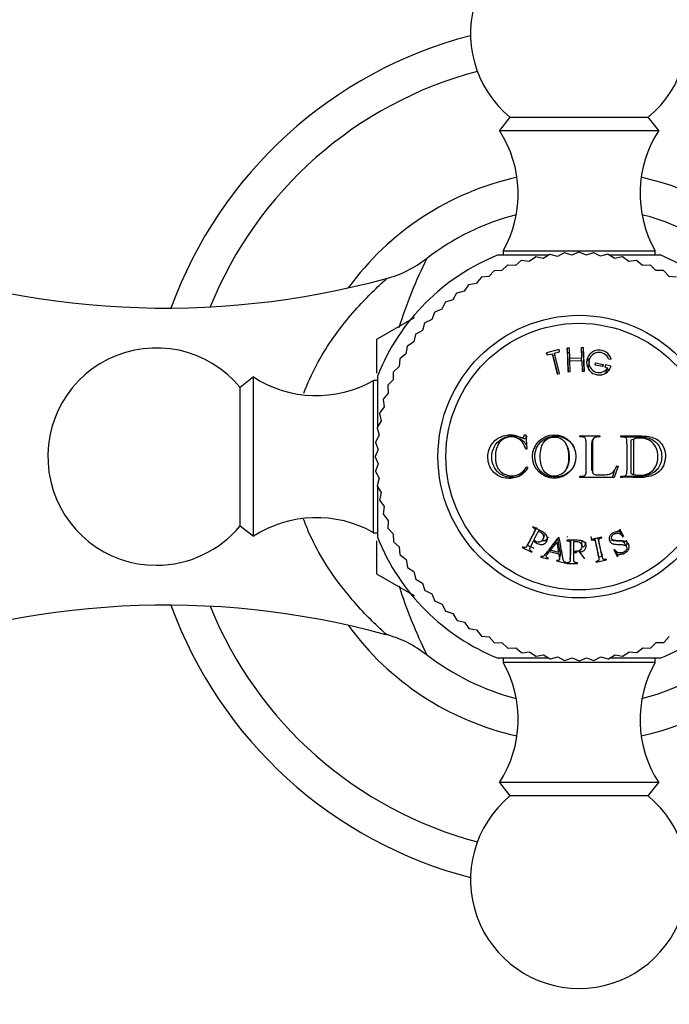
# Model space of a CAD drawing. Units: millimetres. Extents: x 0 to 1461, y 0 to 1488.
# Drawn here: x 778 to 822, y 913 to 981 of the extents above; entities that cross this region are included whole.
import ezdxf
from ezdxf import colors
from ezdxf.entities.mleader import LeaderData, LeaderLine
from ezdxf.math import Vec2, Vec3

# ---------------------------------------------------------------- set-up
doc = ezdxf.new("R2010")
doc.units = ezdxf.units.MM
doc.layers.add('DV1_Défaut', color=7, linetype='Continuous')
doc.layers.add('Défaut', color=7, linetype='Continuous')

# ---------------------------------------------------------------- blocks, each defined once
blk = doc.blocks.new('_DOT')
at = {"color": 0}
blk.add_line((0, 0), (-1, 0), dxfattribs=at)
at = {"color": 0, "const_width": 0.333}
blk.add_lwpolyline([(-0.1665, 0, 1), (0.1665, 0, 1)], format="xyb", close=True, dxfattribs=at)
blk = doc.blocks.new('SE')
at = {"layer": 'DV1_Défaut', "color": 7, "linetype": 'Continuous'}
for p, q in [((811.475, 974.713), (810.755, 973.792)), ((811.475, 974.713), (821.035, 974.713)), ((821.755, 973.792), (821.035, 974.713)), ((810.755, 973.792), (821.755, 973.792)), ((810.655, 965.208), (814.144, 965.208)), ((811.005, 965.492), (821.505, 965.492)), ((811.005, 965.492), (811.005, 965.208)), ((813.236, 965.065), (812.807, 964.758)), ((813.776, 964.97), (813.258, 965.07)), ((814.226, 965.246), (813.776, 964.97)), ((814.758, 965.112), (814.248, 965.249)), ((815.227, 965.355), (814.758, 965.112)), ((815.748, 965.183), (815.249, 965.357)), ((816.233, 965.392), (815.748, 965.183)), ((816.74, 965.184), (816.255, 965.392)), ((817.239, 965.358), (816.74, 965.184)), ((817.73, 965.114), (817.261, 965.357)), ((818.24, 965.252), (817.73, 965.114)), ((818.712, 964.974), (818.262, 965.249)), ((818.35, 965.208), (821.855, 965.208)), ((819.23, 965.075), (818.712, 964.974)), ((819.682, 964.763), (819.252, 965.07)), ((821.505, 965.208), (821.505, 965.492)), ((811.307, 964.496), (810.926, 964.13)), ((811.855, 964.478), (811.328, 964.503)), ((812.261, 964.815), (811.855, 964.478)), ((812.807, 964.758), (812.283, 964.821)), ((820.206, 964.828), (819.682, 964.763)), ((820.634, 964.485), (820.228, 964.821)), ((821.162, 964.511), (820.634, 964.485)), ((821.564, 964.139), (821.183, 964.503)), ((809.478, 963.657), (809.153, 963.241)), ((810.023, 963.717), (809.498, 963.668)), ((810.377, 964.109), (810.023, 963.717)), ((810.926, 964.13), (810.398, 964.118)), ((822.092, 964.128), (821.564, 964.139)), ((822.467, 963.727), (822.112, 964.118)), ((822.993, 963.678), (822.467, 963.727)), ((808.613, 963.142), (808.319, 962.704)), ((809.153, 963.241), (808.632, 963.154)), ((807.787, 962.567), (807.525, 962.109)), ((808.319, 962.704), (807.805, 962.58)), ((807.005, 961.934), (806.775, 961.458)), ((807.525, 962.109), (807.022, 961.949)), ((804.86, 960.879), (802.257, 959.376)), ((806.269, 961.247), (806.074, 960.756)), ((806.775, 961.458), (806.285, 961.263)), ((805.584, 960.509), (805.425, 960.006)), ((806.074, 960.756), (805.599, 960.526)), ((804.954, 959.724), (804.831, 959.211)), ((805.425, 960.006), (804.967, 959.742)), ((802.255, 959.374), (802.255, 957.046)), ((804.381, 958.897), (804.295, 958.376)), ((804.831, 959.211), (804.393, 958.915)), ((815.584, 958.774), (815.424, 958.768)), ((815.458, 958.458), (815.424, 958.768)), ((815.424, 958.768), (815.48, 957.161)), ((815.608, 958.064), (815.584, 958.774)), ((816.563, 958.808), (816.403, 958.802)), ((816.403, 958.802), (816.428, 958.093)), ((816.55, 958.496), (816.563, 958.808)), ((816.619, 957.2), (816.563, 958.808)), ((804.295, 958.376), (803.88, 958.05)), ((814.87, 958.677), (814.004, 958.461)), ((814.052, 958.308), (814.004, 958.461)), ((814.004, 958.461), (814.043, 958.306)), ((814.043, 958.306), (814.398, 958.394)), ((814.475, 958.098), (814.398, 958.394)), ((814.398, 958.394), (814.748, 956.989)), ((814.588, 958.286), (814.436, 958.248)), ((814.475, 958.098), (814.752, 956.99)), ((814.553, 958.433), (814.908, 958.521)), ((814.624, 958.135), (814.553, 958.433)), ((814.904, 957.028), (814.553, 958.433)), ((814.9, 957.027), (814.624, 958.135)), ((814.899, 958.519), (814.87, 958.677)), ((814.908, 958.521), (814.87, 958.677)), ((815.612, 958.463), (815.458, 958.458)), ((815.458, 958.458), (815.504, 957.162)), ((816.428, 958.093), (815.608, 958.064)), ((816.55, 958.496), (816.397, 958.49)), ((816.424, 957.932), (816.428, 958.093)), ((816.595, 957.2), (816.55, 958.496)), ((803.82, 957.504), (803.429, 957.15)), ((803.869, 958.03), (803.82, 957.504)), ((815.624, 957.904), (815.608, 958.064)), ((815.614, 957.904), (816.433, 957.933)), ((815.64, 957.166), (815.614, 957.904)), ((816.433, 957.933), (816.459, 957.195)), ((816.939, 957.86), (816.91, 957.582)), ((817.361, 957.614), (817.395, 957.77)), ((817.883, 957.503), (817.361, 957.614)), ((817.367, 957.613), (817.395, 957.77)), ((817.395, 957.77), (817.916, 957.659)), ((817.876, 957.504), (817.916, 957.659)), ((817.916, 957.659), (817.883, 957.503)), ((818.073, 957.626), (818.039, 957.47)), ((818.039, 957.47), (818.236, 957.428)), ((818.46, 957.544), (818.073, 957.626)), ((818.152, 957.167), (818.236, 957.428)), ((818.287, 958.044), (818.467, 958.006)), ((793.755, 956.792), (792.835, 956.072)), ((793.755, 945.792), (793.755, 956.792)), ((802.34, 953.405), (802.34, 956.892)), ((803.42, 957.129), (803.409, 956.602)), ((814.748, 956.989), (814.904, 957.028)), ((815.48, 957.161), (815.64, 957.166)), ((816.459, 957.195), (816.619, 957.2)), ((818.367, 957.279), (818.2, 957.315)), ((792.835, 946.513), (792.835, 956.072)), ((802.055, 946.043), (802.055, 956.542)), ((802.34, 956.542), (802.055, 956.542)), ((803.036, 956.199), (803.063, 955.672)), ((803.409, 956.602), (803.044, 956.22)), ((803.063, 955.672), (802.726, 955.265)), ((802.784, 954.719), (802.477, 954.29)), ((802.72, 955.243), (802.784, 954.719)), ((802.473, 954.268), (802.574, 953.75)), ((802.574, 953.75), (802.299, 953.299)), ((802.434, 952.767), (802.191, 952.298)), ((802.295, 953.277), (802.434, 952.767)), ((812.57, 952.759), (812.485, 952.792)), ((812.485, 952.792), (812.568, 952.792)), ((812.568, 952.792), (812.64, 951.815)), ((816.31, 952.652), (816.31, 952.73)), ((816.31, 952.73), (817.689, 952.73)), ((817.607, 952.648), (817.689, 952.73)), ((817.689, 952.73), (817.689, 952.652)), ((819.126, 952.652), (819.126, 952.73)), ((802.189, 952.276), (802.364, 951.778)), ((812.064, 952.541), (811.865, 952.6)), ((815.263, 952.303), (815.194, 952.374)), ((817.247, 952.535), (817.188, 952.461)), ((819.825, 952.45), (820.001, 952.507)), ((819.825, 952.45), (819.826, 950.123)), ((820.001, 952.507), (820.001, 950.065)), ((802.364, 951.778), (802.155, 951.292)), ((812.64, 951.815), (812.568, 951.815)), ((802.155, 951.27), (802.364, 950.785)), ((802.364, 950.785), (802.191, 950.287)), ((818.946, 950.636), (818.682, 949.857)), ((818.874, 950.65), (818.946, 950.636)), ((802.193, 950.264), (802.436, 949.796)), ((811.965, 950.031), (812.16, 950.088)), ((812.642, 950.578), (812.713, 950.535)), ((815.212, 950.227), (815.28, 950.297)), ((816.31, 949.857), (816.31, 949.933)), ((817.123, 950.345), (817.186, 950.277)), ((818.699, 950.348), (818.557, 949.93)), ((818.557, 949.93), (818.682, 949.857)), ((819.126, 949.857), (819.126, 949.933)), ((819.826, 950.123), (820.001, 950.065)), ((802.436, 949.796), (802.299, 949.286)), ((802.302, 949.264), (802.578, 948.814)), ((818.682, 949.857), (816.31, 949.857)), ((802.34, 945.692), (802.34, 949.197)), ((802.578, 948.814), (802.477, 948.295)), ((802.482, 948.273), (802.79, 947.844)), ((802.79, 947.844), (802.726, 947.32)), ((802.733, 947.299), (803.07, 946.892)), ((803.07, 946.892), (803.044, 946.365)), ((792.835, 946.513), (793.755, 945.792)), ((802.055, 946.043), (802.34, 946.043)), ((803.052, 946.344), (803.417, 945.963)), ((803.417, 945.963), (803.429, 945.435)), ((813.054, 946.454), (813.033, 946.414)), ((813.135, 945.533), (813.437, 946.126)), ((813.494, 946.229), (813.437, 946.126)), ((813.762, 945.597), (813.869, 945.841)), ((819.091, 946.254), (819.05, 946.235)), ((819.185, 946.009), (819.074, 946.246)), ((819.315, 945.773), (819.091, 946.254)), ((819.145, 945.99), (819.185, 946.009)), ((819.145, 945.99), (819.274, 945.754)), ((819.185, 946.009), (819.315, 945.773)), ((802.255, 945.484), (802.255, 943.211)), ((803.439, 945.415), (803.83, 945.061)), ((812.67, 945.161), (812.82, 945.417)), ((812.687, 945.189), (813.12, 944.968)), ((814.269, 944.825), (814.706, 945.368)), ((814.352, 945.097), (814.772, 945.621)), ((814.706, 945.368), (814.828, 944.685)), ((814.772, 945.621), (814.888, 944.964)), ((814.88, 945.694), (814.836, 945.705)), ((815.398, 945.527), (815.398, 945.483)), ((815.435, 945.776), (815.435, 945.734)), ((815.895, 945.526), (815.888, 945.414)), ((815.888, 944.749), (815.888, 945.414)), ((816.451, 945.111), (816.442, 945.375)), ((817.066, 945.782), (817.103, 945.533)), ((817.814, 945.73), (817.094, 945.577)), ((817.094, 945.577), (817.103, 945.533)), ((817.823, 945.686), (817.814, 945.73)), ((819.274, 945.754), (819.315, 945.773)), ((819.523, 945.074), (819.385, 945.335)), ((803.83, 945.061), (803.88, 944.535)), ((803.891, 944.515), (804.307, 944.19)), ((812.347, 945.067), (812.327, 945.028)), ((812.327, 945.028), (812.983, 944.694)), ((812.983, 944.694), (813.003, 944.733)), ((814.296, 945.027), (814.21, 944.752)), ((814.21, 944.752), (814.844, 944.593)), ((814.352, 945.097), (814.269, 944.825)), ((814.828, 944.685), (814.269, 944.825)), ((814.888, 944.964), (814.828, 944.685)), ((814.902, 944.222), (814.959, 944.517)), ((815.643, 944.184), (815.668, 944.481)), ((815.892, 944.749), (815.888, 944.675)), ((815.888, 944.675), (816.067, 944.675)), ((816.07, 944.755), (816.067, 944.675)), ((816.229, 944.757), (816.635, 944.234)), ((816.316, 944.841), (816.317, 944.706)), ((817.598, 944.388), (817.541, 944.677)), ((817.774, 944.71), (817.841, 944.422)), ((818.704, 944.889), (818.663, 944.87)), ((818.663, 944.87), (818.886, 944.393)), ((818.684, 944.879), (818.776, 944.68)), ((818.776, 944.68), (818.816, 944.698)), ((818.776, 944.68), (818.886, 944.393)), ((818.816, 944.698), (818.927, 944.412)), ((804.307, 944.19), (804.393, 943.669)), ((813.615, 944.405), (813.604, 944.363)), ((813.604, 944.363), (814.121, 944.234)), ((814.121, 944.234), (814.132, 944.276)), ((814.707, 944.132), (814.697, 944.091)), ((814.697, 944.091), (815.342, 943.93)), ((815.342, 943.93), (815.353, 943.971)), ((815.398, 943.971), (815.398, 943.927)), ((815.398, 943.927), (816.134, 943.927)), ((816.134, 943.927), (816.134, 943.971)), ((817.417, 944.055), (817.426, 944.012)), ((817.426, 944.012), (818.146, 944.165)), ((817.615, 944.365), (817.838, 944.413)), ((818.146, 944.165), (818.137, 944.208)), ((818.886, 944.393), (818.927, 944.412)), ((802.257, 943.209), (804.869, 941.7)), ((804.406, 943.651), (804.844, 943.356)), ((804.844, 943.356), (804.967, 942.843)), ((804.981, 942.825), (805.439, 942.562)), ((805.439, 942.562), (805.599, 942.059)), ((805.614, 942.042), (806.089, 941.813)), ((806.089, 941.813), (806.285, 941.322)), ((806.301, 941.306), (806.791, 941.112)), ((806.791, 941.112), (807.022, 940.636)), ((807.039, 940.622), (807.542, 940.462)), ((807.542, 940.462), (807.805, 940.005)), ((807.823, 939.991), (808.337, 939.868)), ((808.337, 939.868), (808.632, 939.431)), ((808.651, 939.419), (809.172, 939.333)), ((809.172, 939.333), (809.498, 938.917)), ((809.517, 938.906), (810.043, 938.858)), ((810.043, 938.858), (810.398, 938.467)), ((810.418, 938.457), (810.946, 938.446)), ((810.946, 938.446), (811.328, 938.081)), ((821.204, 938.089), (821.585, 938.455)), ((821.585, 938.455), (822.112, 938.467)), ((822.133, 938.476), (822.487, 938.868)), ((811.349, 938.074), (811.876, 938.1)), ((811.876, 938.1), (812.283, 937.764)), ((812.304, 937.757), (812.828, 937.821)), ((812.828, 937.821), (813.258, 937.515)), ((819.274, 937.519), (819.703, 937.827)), ((819.703, 937.827), (820.228, 937.764)), ((820.249, 937.77), (820.655, 938.107)), ((820.655, 938.107), (821.183, 938.081)), ((814.142, 937.377), (810.655, 937.377)), ((811.005, 937.377), (811.005, 937.092)), ((821.505, 937.092), (811.005, 937.092)), ((813.28, 937.51), (813.798, 937.611)), ((813.798, 937.611), (814.248, 937.336)), ((814.271, 937.333), (814.78, 937.471)), ((814.78, 937.471), (815.249, 937.228)), ((815.272, 937.227), (815.77, 937.401)), ((815.77, 937.401), (816.255, 937.192)), ((816.277, 937.192), (816.762, 937.402)), ((816.762, 937.402), (817.261, 937.228)), ((817.283, 937.23), (817.752, 937.473)), ((817.752, 937.473), (818.262, 937.336)), ((818.284, 937.339), (818.734, 937.615)), ((821.855, 937.377), (818.35, 937.377)), ((818.734, 937.615), (819.252, 937.515)), ((821.505, 937.092), (821.505, 937.377)), ((821.755, 928.792), (810.755, 928.792)), ((810.755, 928.792), (811.475, 927.872)), ((821.035, 927.872), (821.755, 928.792)), ((821.035, 927.872), (811.475, 927.872))]:
    blk.add_line(p, q, dxfattribs=at)
for centre, radius in [((816.255, 951.292), 9.75), ((816.255, 951.292), 9.2), ((814.537, 951.293), 1.502)]:
    blk.add_circle(centre, radius, dxfattribs=at)
for centre, radius, start, end in [((816.255, 980.492), 7.5, 309.59007, 230.40993), ((816.255, 951.292), 30, 104.47446, 160.01943), ((816.255, 951.292), 27.5, 104.81094, 157.93419), ((804.045, 969.436), 8, 330.46349, 32.992), ((828.465, 969.436), 8, 147.008, 209.53651), ((816.255, 951.292), 19.75, 102.54794, 143.89145), ((816.255, 951.292), 19.75, 12.54794, 77.45206), ((816.255, 951.292), 17.25, 104.57994, 127.64011), ((816.255, 951.292), 17.25, 14.57994, 75.42006), ((787.714, 1019.254), 57.711, 248.66768, 285.2972), ((816.255, 951.292), 15, 111.92134, 158.07866), ((801.15, 970.624), 7.263, 284.18742, 308.90476), ((832.679, 951.292), 30.208, 153.07443, 162.90074), ((816.255, 951.292), 14.1, 102.27273, 102.36364), ((816.255, 951.292), 14.1, 98.18182, 98.27273), ((816.255, 951.292), 14.1, 94.09091, 94.18182), ((816.255, 951.292), 14.1, 90, 90.09091), ((816.255, 951.292), 14.1, 85.90909, 86), ((816.255, 951.292), 14.1, 81.81818, 81.90909), ((816.255, 951.292), 14.1, 77.72727, 77.81818), ((816.255, 951.292), 15, 21.92134, 68.07866), ((816.255, 951.292), 14.1, 110.45455, 110.54545), ((816.255, 951.292), 14.1, 106.36364, 106.45455), ((816.255, 951.292), 14.1, 73.63636, 73.72727), ((816.255, 951.292), 14.1, 69.54545, 69.63636), ((816.255, 951.292), 14.1, 118.63636, 118.72727), ((816.255, 951.292), 14.1, 114.54545, 114.63636), ((816.255, 951.292), 14.1, 65.45455, 65.54545), ((816.255, 951.292), 14.1, 122.72727, 122.81818), ((816.255, 951.292), 14.1, 126.81818, 126.90909), ((816.255, 951.292), 14.1, 130.90909, 131), ((816.255, 951.292), 14.1, 135, 135.09091), ((816.255, 951.292), 14.1, 139.09091, 139.18182), ((816.255, 951.292), 14.1, 143.18182, 143.27273), ((787.055, 951.292), 7.5, 39.59007, 270), ((816.255, 951.292), 16.165, 149.99504, 150.00496), ((816.255, 951.292), 14.1, 147.27273, 147.36364), ((817.636, 957.787), 0.86, 14.71751, 343.54607), ((817.635, 957.787), 0.7, 21.52247, 329.10258), ((816.255, 951.292), 14.1, 151.36364, 151.45455), ((798.111, 963.502), 8, 237.008, 299.53651), ((816.255, 951.292), 14.1, 155.45455, 155.54545), ((816.255, 951.292), 14.1, 159.54545, 159.63636), ((816.255, 951.292), 14.1, 163.63636, 163.72727), ((816.255, 951.292), 14.1, 167.72727, 167.81818), ((816.255, 951.292), 14.1, 171.81818, 171.90909), ((816.255, 951.292), 14.1, 175.90909, 176), ((816.255, 951.292), 14.1, 180, 180.09091), ((816.255, 951.292), 14.1, 184.09091, 184.18182), ((816.255, 951.292), 14.1, 188.18182, 188.27273), ((816.255, 951.292), 14.1, 192.27273, 192.36364), ((816.255, 951.292), 14.1, 196.36364, 196.45455), ((798.111, 939.082), 8, 60.46349, 122.992), ((816.255, 951.292), 19.75, 282.54794, 347.45206), ((816.255, 951.292), 17.25, 284.57994, 345.42006), ((787.055, 951.292), 7.5, 270, 320.40993), ((816.255, 951.292), 14.1, 200.45455, 200.54545), ((816.255, 951.292), 15, 201.92134, 248.07866), ((816.255, 951.292), 14.1, 204.54545, 204.63636), ((816.255, 951.292), 15, 291.92134, 338.07866), ((816.255, 951.292), 14.1, 208.63636, 208.72727), ((816.255, 951.292), 16.165, 209.99504, 210.00496), ((816.255, 951.292), 14.1, 212.72727, 212.81818), ((816.255, 951.292), 14.1, 216.81818, 216.90909), ((832.679, 951.292), 30.208, 197.17806, 206.92565), ((816.255, 951.292), 14.1, 220.90909, 221), ((816.255, 951.292), 14.1, 225, 225.09091), ((787.714, 883.331), 57.711, 74.72954, 111.33232), ((816.255, 951.292), 30, 199.98057, 255.52554), ((816.255, 951.292), 27.5, 202.06581, 255.18906), ((816.255, 951.292), 14.1, 229.09091, 229.18182), ((816.255, 951.292), 14.1, 233.18182, 233.27273), ((816.255, 951.292), 19.75, 216.10855, 257.45206), ((816.255, 951.292), 14.1, 237.27273, 237.36364), ((801.062, 931.817), 7.432, 51.24094, 75.52331), ((816.255, 951.292), 14.1, 241.36364, 241.45455), ((816.255, 951.292), 14.1, 245.45455, 245.54545), ((816.255, 951.292), 14.1, 294.54545, 294.63636), ((816.255, 951.292), 14.1, 249.54545, 249.63636), ((816.255, 951.292), 14.1, 253.63636, 253.72727), ((816.255, 951.292), 14.1, 286.36364, 286.45455), ((816.255, 951.292), 14.1, 290.45455, 290.54545), ((816.255, 951.292), 17.25, 232.37159, 255.42006), ((804.045, 933.149), 8, 327.008, 29.53651), ((816.255, 951.292), 14.1, 257.72727, 257.81818), ((816.255, 951.292), 14.1, 261.81818, 261.90909), ((816.255, 951.292), 14.1, 265.90909, 266), ((816.255, 951.292), 14.1, 270, 270.09091), ((816.255, 951.292), 14.1, 274.09091, 274.18182), ((816.255, 951.292), 14.1, 278.18182, 278.27273), ((816.255, 951.292), 14.1, 282.27273, 282.36364), ((828.465, 933.149), 8, 150.46349, 212.992), ((816.255, 922.092), 7.5, 129.59007, 270), ((816.255, 922.092), 7.5, 270, 50.40993)]:
    blk.add_arc(centre, radius, start, end, dxfattribs=at)
for points, knots in [([(797.242, 955.669), (797.743, 957.032), (798.431, 958.256), (799.915, 960.423), (800.746, 961.386), (801.833, 962.519), (802.174, 962.85), (802.71, 963.352), (802.905, 963.526), (802.979, 963.591), (802.986, 963.598), (802.988, 963.6)], [0, 0, 0, 0, 0.311794, 0.311794, 0.640391, 0.640391, 0.80469, 0.80469, 0.968989, 0.968989, 1, 1, 1, 1]), ([(817.011, 958.112), (816.984, 958.087), (816.907, 958.005), (816.851, 957.912), (816.822, 957.845)], [0, 0, 0, 0, 0.316818, 1, 1, 1, 1]), ([(816.96, 957.245), (816.914, 957.351), (816.899, 957.466), (816.91, 957.578), (816.91, 957.581)], [0, 0, 0, 0, 0.970766, 1, 1, 1, 1]), ([(812.713, 950.535), (812.624, 950.404), (812.445, 950.141), (812.069, 949.888), (811.628, 949.78), (811.175, 949.79), (810.725, 949.915), (810.344, 950.189), (810.068, 950.582), (809.96, 950.979), (809.94, 951.518), (810.148, 952.226), (810.775, 952.671), (811.329, 952.806), (811.683, 952.792), (811.959, 952.726), (812.143, 952.64), (812.389, 952.562), (812.455, 952.719), (812.485, 952.792)], [0, 0, 0, 0, 0.06227, 0.125263, 0.181623, 0.250807, 0.315128, 0.376211, 0.439532, 0.501381, 0.530286, 0.645315, 0.76471, 0.826728, 0.883343, 0.913624, 0.943261, 0.973456, 1, 1, 1, 1]), ([(812.144, 949.933), (812.058, 949.904), (811.965, 949.882), (811.791, 949.861), (811.717, 949.857), (811.599, 949.858), (811.558, 949.86), (811.475, 949.866), (811.428, 949.871), (811.237, 949.898), (811.096, 949.94), (810.902, 950.033), (810.841, 950.07), (810.724, 950.153), (810.673, 950.196), (810.397, 950.476), (810.263, 950.769), (810.214, 951.228), (810.22, 951.393), (810.278, 951.701), (810.331, 951.848), (810.554, 952.254), (810.77, 952.452), (811.186, 952.646), (811.34, 952.691), (811.626, 952.733), (811.766, 952.732), (812.036, 952.694), (812.185, 952.651), (812.333, 952.584), (812.354, 952.574), (812.39, 952.558), (812.398, 952.555), (812.46, 952.533), (812.496, 952.531), (812.593, 952.562), (812.637, 952.624), (812.66, 952.723)], [0, 0, 0, 0, 0.052784, 0.052784, 0.089215, 0.089215, 0.107431, 0.107431, 0.125647, 0.125647, 0.198509, 0.198509, 0.234941, 0.234941, 0.271372, 0.271372, 0.417098, 0.417098, 0.489961, 0.489961, 0.562823, 0.562823, 0.708549, 0.708549, 0.781412, 0.781412, 0.854274, 0.854274, 0.927137, 0.927137, 0.936245, 0.936245, 0.945353, 0.945353, 0.963569, 0.963569, 1, 1, 1, 1]), ([(812.568, 951.815), (812.503, 951.983), (812.376, 952.316), (811.919, 952.648), (811.386, 952.673), (810.881, 952.469), (810.552, 951.987), (810.476, 951.56), (810.463, 951.04), (810.532, 950.568), (810.908, 950.16), (811.325, 949.983), (811.805, 949.946), (812.299, 950.158), (812.522, 950.43), (812.642, 950.578)], [0, 0, 0, 0, 0.078879, 0.15526, 0.250544, 0.325466, 0.403633, 0.498769, 0.509663, 0.630944, 0.690092, 0.753419, 0.841893, 0.914284, 1, 1, 1, 1]), ([(815.914, 950.673), (815.896, 950.637), (815.874, 950.599), (815.824, 950.519), (815.795, 950.477), (815.744, 950.412), (815.726, 950.39), (815.697, 950.356), (815.687, 950.345), (815.666, 950.323), (815.65, 950.307), (815.531, 950.187), (815.395, 950.084), (815.061, 949.93), (814.852, 949.878), (814.525, 949.873), (814.424, 949.882), (814.285, 949.907), (814.242, 949.917), (814.159, 949.939), (814.126, 949.95), (813.917, 950.028), (813.754, 950.131), (813.544, 950.333), (813.483, 950.407), (813.378, 950.563), (813.332, 950.654), (813.272, 950.807), (813.248, 950.893), (813.222, 951.032), (813.215, 951.081), (813.205, 951.181), (813.202, 951.244), (813.201, 951.33), (813.203, 951.39), (813.212, 951.49), (813.218, 951.538), (813.243, 951.678), (813.268, 951.765), (813.362, 952.001), (813.472, 952.17), (813.762, 952.447), (813.921, 952.547), (814.133, 952.629), (814.165, 952.639), (814.247, 952.662), (814.29, 952.673), (814.428, 952.699), (814.53, 952.71), (815.079, 952.71), (815.407, 952.53), (815.668, 952.271), (815.696, 952.241), (815.735, 952.197), (815.753, 952.175), (815.804, 952.109), (815.833, 952.067), (815.884, 951.985), (815.905, 951.946), (815.924, 951.91)], [0, 0, 0, 0, 0.018635, 0.018635, 0.037138, 0.037138, 0.04639, 0.04639, 0.051016, 0.051016, 0.055642, 0.055642, 0.129658, 0.129658, 0.203673, 0.203673, 0.240681, 0.240681, 0.259185, 0.259185, 0.277689, 0.277689, 0.351704, 0.351704, 0.388712, 0.388712, 0.42572, 0.42572, 0.462727, 0.462727, 0.481231, 0.481231, 0.499735, 0.499735, 0.518239, 0.518239, 0.536743, 0.536743, 0.573751, 0.573751, 0.647766, 0.647766, 0.721782, 0.721782, 0.740286, 0.740286, 0.758789, 0.758789, 0.795797, 0.795797, 0.943828, 0.943828, 0.95308, 0.95308, 0.962332, 0.962332, 0.980836, 0.980836, 1, 1, 1, 1]), ([(815.518, 951.292), (815.516, 951.438), (815.506, 951.753), (815.361, 952.184), (815.042, 952.556), (814.569, 952.682), (814.08, 952.576), (813.756, 952.26), (813.598, 951.814), (813.559, 951.496), (813.562, 951.099), (813.604, 950.782), (813.764, 950.336), (814.081, 950.014), (814.57, 949.902), (815.04, 950.028), (815.37, 950.39), (815.522, 950.826), (815.521, 951.144), (815.518, 951.292)], [0, 0, 0, 0, 0.057721, 0.125109, 0.178738, 0.249732, 0.312396, 0.373814, 0.420562, 0.498701, 0.50005, 0.578226, 0.624595, 0.687066, 0.74871, 0.819594, 0.873849, 0.94122, 1, 1, 1, 1]), ([(816.31, 949.933), (816.345, 949.934), (816.415, 949.936), (816.552, 949.935), (816.729, 950.027), (816.748, 950.249), (816.749, 950.657), (816.749, 951.135), (816.747, 951.695), (816.759, 952.043), (816.733, 952.334), (816.734, 952.508), (816.635, 952.62), (816.492, 952.654), (816.379, 952.653), (816.31, 952.652)], [0, 0, 0, 0, 0.031098, 0.062466, 0.123383, 0.185548, 0.248397, 0.499266, 0.607815, 0.750532, 0.809403, 0.875194, 0.898172, 0.938245, 1, 1, 1, 1]), ([(817.689, 952.652), (817.621, 952.65), (817.52, 952.648), (817.368, 952.625), (817.242, 952.56), (817.17, 952.367), (817.18, 952.118), (817.184, 951.812), (817.18, 951.505), (817.184, 951.202), (817.181, 950.899), (817.185, 950.604), (817.177, 950.356), (817.18, 950.138), (817.339, 950.034), (817.501, 950.034), (817.653, 950.026), (817.776, 950.03), (817.868, 950.037), (817.998, 950.044), (818.215, 950.044), (818.627, 950.149), (818.779, 950.458), (818.874, 950.65)], [0, 0, 0, 0, 0.04222, 0.062633, 0.096261, 0.124692, 0.185738, 0.249888, 0.31334, 0.374906, 0.43556, 0.500261, 0.554915, 0.593657, 0.624651, 0.661882, 0.693617, 0.71932, 0.738551, 0.750996, 0.801165, 0.875752, 1, 1, 1, 1]), ([(819.126, 952.73), (819.455, 952.733), (819.943, 952.736), (820.582, 952.72), (821.052, 952.698), (821.52, 952.586), (821.906, 952.271), (822.164, 951.826), (822.253, 951.256), (822.126, 950.632), (821.682, 950.109), (821.128, 949.902), (820.591, 949.837), (820.124, 949.858), (819.633, 949.868), (819.303, 949.861), (819.126, 949.857)], [0, 0, 0, 0, 0.125489, 0.186704, 0.25072, 0.313086, 0.375473, 0.437019, 0.500504, 0.581417, 0.660199, 0.749067, 0.809605, 0.874419, 0.932508, 1, 1, 1, 1]), ([(819.126, 952.66), (819.224, 952.661), (819.325, 952.661), (819.509, 952.662), (819.59, 952.663), (819.714, 952.663), (819.756, 952.663), (819.819, 952.663), (819.841, 952.664), (819.873, 952.664), (819.884, 952.664), (819.905, 952.664), (819.923, 952.664), (819.959, 952.664), (820.014, 952.665), (820.129, 952.666), (820.173, 952.666), (820.248, 952.665), (820.274, 952.665), (820.329, 952.664), (820.365, 952.663), (820.483, 952.659), (820.567, 952.653), (820.68, 952.642), (820.716, 952.638), (820.766, 952.632), (820.782, 952.629), (820.813, 952.625), (820.82, 952.624), (821.018, 952.591), (821.165, 952.545), (821.405, 952.426), (821.537, 952.328), (821.85, 951.965), (821.961, 951.644), (821.96, 950.962), (821.853, 950.659), (821.564, 950.314), (821.447, 950.216), (821.241, 950.101), (821.168, 950.067), (821.05, 950.025), (821.01, 950.012), (820.948, 949.995), (820.927, 949.989), (820.885, 949.979), (820.858, 949.973), (820.774, 949.956), (820.703, 949.945), (820.59, 949.933), (820.551, 949.93), (820.492, 949.927), (820.471, 949.925), (820.431, 949.924), (820.417, 949.923), (820.277, 949.92), (820.182, 949.92), (820.067, 949.921), (820.033, 949.922), (819.988, 949.922), (819.974, 949.923), (819.956, 949.923), (819.95, 949.923), (819.938, 949.923), (819.938, 949.923), (819.638, 949.924), (819.371, 949.925), (819.128, 949.927)], [0, 0, 0, 0, 0.0436129, 0.0436129, 0.0762181, 0.0762181, 0.0925207, 0.0925207, 0.1006719, 0.1006719, 0.1047476, 0.1047476, 0.1088232, 0.1088232, 0.1414284, 0.1414284, 0.157731, 0.157731, 0.1658823, 0.1658823, 0.1740336, 0.1740336, 0.2066387, 0.2066387, 0.2229413, 0.2229413, 0.2310926, 0.2310926, 0.2392439, 0.2392439, 0.3044542, 0.3044542, 0.3696645, 0.3696645, 0.5000852, 0.5000852, 0.6305059, 0.6305059, 0.6957162, 0.6957162, 0.7283213, 0.7283213, 0.7446239, 0.7446239, 0.7527752, 0.7527752, 0.7609265, 0.7609265, 0.7935317, 0.7935317, 0.8098343, 0.8098343, 0.8179855, 0.8179855, 0.8261368, 0.8261368, 0.858742, 0.858742, 0.8750446, 0.8750446, 0.8831959, 0.8831959, 0.8872715, 0.8872715, 0.8913472, 0.8913472, 1, 1, 1, 1]), ([(819.126, 949.933), (819.198, 949.935), (819.311, 949.939), (819.492, 949.986), (819.556, 950.134), (819.562, 950.308), (819.567, 950.569), (819.567, 950.968), (819.564, 951.458), (819.572, 951.883), (819.557, 952.221), (819.568, 952.416), (819.516, 952.558), (819.42, 952.612), (819.289, 952.647), (819.185, 952.65), (819.126, 952.652)], [0, 0, 0, 0, 0.067091, 0.106352, 0.164095, 0.191468, 0.264335, 0.395796, 0.548173, 0.70068, 0.774892, 0.85083, 0.874261, 0.90411, 0.945385, 1, 1, 1, 1]), ([(812.634, 952.056), (812.614, 952.094), (812.592, 952.131), (812.533, 952.22), (812.493, 952.269), (812.403, 952.359), (812.348, 952.403), (812.228, 952.479), (812.149, 952.516), (812.063, 952.541)], [0, 0, 0, 0, 0.155595, 0.155595, 0.397245, 0.397245, 0.638895, 0.638895, 1, 1, 1, 1]), ([(815.588, 951.292), (815.587, 951.366), (815.584, 951.433), (815.573, 951.537), (815.568, 951.572), (815.555, 951.644), (815.547, 951.687), (815.525, 951.785), (815.506, 951.852), (815.469, 951.957), (815.455, 951.992), (815.422, 952.064), (815.4, 952.106), (815.349, 952.195), (815.31, 952.251), (815.262, 952.304)], [0, 0, 0, 0, 0.20182, 0.20182, 0.30273, 0.30273, 0.403639, 0.403639, 0.605459, 0.605459, 0.706369, 0.706369, 0.807279, 0.807279, 1, 1, 1, 1]), ([(817.188, 952.461), (817.158, 952.426), (817.14, 952.386), (817.12, 952.26), (817.119, 952.158), (817.116, 952.006), (817.115, 951.958), (817.113, 951.863), (817.112, 951.823), (817.108, 951.566), (817.105, 951.392), (817.107, 951.025), (817.111, 950.849), (817.116, 950.59), (817.116, 950.54), (817.117, 950.468), (817.118, 950.444), (817.119, 950.398), (817.12, 950.385), (817.123, 950.351), (817.123, 950.348), (817.123, 950.345)], [0, 0, 0, 0, 0.066122, 0.066122, 0.199062, 0.199062, 0.265532, 0.265532, 0.332002, 0.332002, 0.597882, 0.597882, 0.863761, 0.863761, 0.930231, 0.930231, 0.963466, 0.963466, 0.996701, 0.996701, 1, 1, 1, 1]), ([(820.001, 950.065), (820.216, 950.032), (820.611, 949.971), (821.193, 950.151), (821.615, 950.625), (821.744, 951.286), (821.618, 951.948), (821.191, 952.426), (820.606, 952.613), (820.21, 952.544), (820.001, 952.507)], [0, 0, 0, 0, 0.135943, 0.250138, 0.369768, 0.499097, 0.629359, 0.748685, 0.86739, 1, 1, 1, 1]), ([(815.28, 950.296), (815.323, 950.343), (815.359, 950.391), (815.406, 950.467), (815.431, 950.51), (815.464, 950.582), (815.479, 950.617), (815.516, 950.722), (815.534, 950.791), (815.555, 950.891), (815.563, 950.935), (815.574, 951.008), (815.579, 951.044), (815.588, 951.149), (815.589, 951.219), (815.588, 951.292)], [0, 0, 0, 0, 0.182115, 0.182115, 0.28435, 0.28435, 0.386586, 0.386586, 0.591057, 0.591057, 0.693293, 0.693293, 0.795529, 0.795529, 1, 1, 1, 1]), ([(812.161, 950.089), (812.183, 950.095), (812.203, 950.101), (812.331, 950.148), (812.434, 950.217), (812.534, 950.305)], [0, 0, 0, 0, 0.153681, 0.153681, 1, 1, 1, 1]), ([(802.988, 938.985), (802.999, 938.975), (802.92, 939.045), (802.58, 939.354), (802.294, 939.618), (801.3, 940.598), (800.483, 941.477), (798.914, 943.556), (798.146, 944.772), (797.432, 946.421), (797.321, 946.7), (797.218, 946.985)], [0, 0, 0, 0, 0.132394, 0.132394, 0.293244, 0.293244, 0.614943, 0.614943, 0.936642, 0.936642, 1, 1, 1, 1]), ([(813.033, 946.414), (813.063, 946.399), (813.088, 946.386), (813.117, 946.369), (813.125, 946.364), (813.139, 946.354), (813.14, 946.355), (813.169, 946.329), (813.183, 946.311), (813.196, 946.283), (813.198, 946.273), (813.201, 946.254), (813.2, 946.238), (813.197, 946.216), (813.188, 946.189), (813.165, 946.136), (813.156, 946.116), (813.14, 946.082), (813.134, 946.071), (813.122, 946.046), (813.113, 946.028), (813.075, 945.954), (813.041, 945.887), (812.972, 945.752), (812.935, 945.678), (812.869, 945.55), (812.836, 945.484), (812.786, 945.385), (812.769, 945.352), (812.743, 945.302), (812.735, 945.285), (812.722, 945.26), (812.718, 945.252), (812.709, 945.235), (812.707, 945.231), (812.674, 945.167), (812.652, 945.126), (812.624, 945.08), (812.615, 945.068), (812.603, 945.052), (812.6, 945.048), (812.593, 945.04), (812.593, 945.04), (812.572, 945.022), (812.555, 945.014), (812.526, 945.009), (812.516, 945.009), (812.494, 945.009), (812.475, 945.012), (812.451, 945.017), (812.41, 945.035), (812.347, 945.067)], [0, 0, 0, 0, 0.03125, 0.03125, 0.046875, 0.046875, 0.0625, 0.0625, 0.09375, 0.09375, 0.109375, 0.109375, 0.125, 0.125, 0.1875, 0.1875, 0.21875, 0.21875, 0.234375, 0.234375, 0.25, 0.25, 0.375, 0.375, 0.5, 0.5, 0.625, 0.625, 0.6875, 0.6875, 0.71875, 0.71875, 0.734375, 0.734375, 0.75, 0.75, 0.8125, 0.8125, 0.84375, 0.84375, 0.859375, 0.859375, 0.875, 0.875, 0.90625, 0.90625, 0.921875, 0.921875, 0.9375, 0.9375, 1, 1, 1, 1]), ([(813.32, 946.41), (813.316, 946.398), (813.29, 946.343), (813.234, 946.222), (813.143, 946.05), (813.045, 945.856), (812.946, 945.663), (812.873, 945.515), (812.828, 945.433), (812.817, 945.413)], [0, 0, 0, 0, 0.0334133, 0.1578311, 0.3487729, 0.5474877, 0.7387322, 0.9371675, 1, 1, 1, 1]), ([(813.105, 945.473), (813.223, 945.378), (813.337, 945.312), (813.492, 945.253), (813.541, 945.24), (813.61, 945.231), (813.633, 945.23), (813.676, 945.23), (813.691, 945.231), (813.825, 945.253), (813.907, 945.301), (814.041, 945.476), (814.07, 945.563), (814.056, 945.757), (814.019, 945.845), (813.918, 945.964), (813.877, 946.002), (813.805, 946.056), (813.779, 946.074), (813.737, 946.1), (813.722, 946.109), (813.693, 946.126), (813.672, 946.137), (813.492, 946.235), (813.288, 946.334), (813.054, 946.454)], [0, 0, 0, 0, 0.125, 0.125, 0.1875, 0.1875, 0.21875, 0.21875, 0.25, 0.25, 0.375, 0.375, 0.5, 0.5, 0.625, 0.625, 0.6875, 0.6875, 0.71875, 0.71875, 0.734375, 0.734375, 0.75, 0.75, 1, 1, 1, 1]), ([(813.437, 946.126), (813.599, 946.083), (813.703, 946.02), (813.787, 945.871), (813.802, 945.818), (813.801, 945.706), (813.782, 945.638), (813.73, 945.529), (813.701, 945.489), (813.603, 945.412), (813.548, 945.389), (813.427, 945.378), (813.37, 945.389), (813.243, 945.452), (813.192, 945.49), (813.135, 945.533)], [0, 0, 0, 0, 0.25, 0.25, 0.375, 0.375, 0.5, 0.5, 0.625, 0.625, 0.75, 0.75, 0.875, 0.875, 1, 1, 1, 1]), ([(819.05, 946.235), (819.06, 946.185), (819.044, 946.141), (819.018, 946.122), (819.004, 946.116), (818.963, 946.108), (818.928, 946.104), (818.861, 946.101), (818.818, 946.096), (818.737, 946.079), (818.706, 946.07), (818.575, 946.018), (818.505, 945.973), (818.399, 945.86), (818.36, 945.784), (818.323, 945.638), (818.326, 945.567), (818.38, 945.425), (818.43, 945.365), (818.514, 945.31), (818.546, 945.294), (818.6, 945.275), (818.619, 945.27), (818.649, 945.262), (818.66, 945.26), (818.681, 945.256), (818.698, 945.253), (818.747, 945.246), (818.833, 945.237), (818.998, 945.229), (819.044, 945.227), (819.099, 945.225), (819.115, 945.224), (819.142, 945.223), (819.173, 945.221), (819.246, 945.215), (819.288, 945.21), (819.341, 945.2), (819.357, 945.196), (819.386, 945.187), (819.393, 945.185), (819.48, 945.143), (819.524, 945.095), (819.549, 944.99), (819.549, 944.955), (819.532, 944.886), (819.512, 944.846), (819.468, 944.789), (819.44, 944.763), (819.372, 944.717), (819.325, 944.694), (819.208, 944.651), (819.125, 944.641), (819.006, 944.654), (818.969, 944.663), (818.901, 944.691), (818.864, 944.715), (818.8, 944.769), (818.754, 944.821), (818.704, 944.889)], [0, 0, 0, 0, 0.03125, 0.03125, 0.046875, 0.046875, 0.0625, 0.0625, 0.09375, 0.09375, 0.125, 0.125, 0.1875, 0.1875, 0.25, 0.25, 0.3125, 0.3125, 0.375, 0.375, 0.40625, 0.40625, 0.421875, 0.421875, 0.429688, 0.429688, 0.4375, 0.4375, 0.5, 0.5, 0.53125, 0.53125, 0.546875, 0.546875, 0.5625, 0.5625, 0.59375, 0.59375, 0.609375, 0.609375, 0.625, 0.625, 0.6875, 0.6875, 0.71875, 0.71875, 0.75, 0.75, 0.78125, 0.78125, 0.8125, 0.8125, 0.875, 0.875, 0.90625, 0.90625, 0.9375, 0.9375, 1, 1, 1, 1]), ([(818.927, 944.412), (818.914, 944.459), (818.921, 944.498), (818.946, 944.519), (818.96, 944.525), (818.989, 944.534), (819.001, 944.537), (819.02, 944.541), (819.027, 944.542), (819.042, 944.545), (819.056, 944.547), (819.061, 944.548), (819.076, 944.55), (819.125, 944.557), (819.162, 944.562), (819.212, 944.57), (819.234, 944.575), (819.272, 944.584), (819.279, 944.585), (819.395, 944.624), (819.474, 944.666), (819.6, 944.769), (819.644, 944.821), (819.75, 945.054), (819.731, 945.193), (819.621, 945.334), (819.595, 945.358), (819.537, 945.4), (819.495, 945.42), (819.442, 945.44), (819.409, 945.448), (819.351, 945.458), (819.33, 945.461), (819.285, 945.465), (819.252, 945.468), (819.176, 945.473), (819.1, 945.476), (818.939, 945.48), (818.892, 945.483), (818.832, 945.488), (818.813, 945.489), (818.787, 945.492), (818.779, 945.493), (818.764, 945.495), (818.763, 945.495), (818.642, 945.512), (818.584, 945.526), (818.487, 945.633), (818.477, 945.712), (818.536, 945.866), (818.598, 945.925), (818.713, 945.978), (818.753, 945.991), (818.834, 946.004), (818.886, 946.005), (819.054, 945.99), (819.173, 945.908), (819.274, 945.754)], [0, 0, 0, 0, 0.03125, 0.03125, 0.046875, 0.046875, 0.054688, 0.054688, 0.058594, 0.058594, 0.0625, 0.0625, 0.078125, 0.078125, 0.09375, 0.09375, 0.109375, 0.109375, 0.125, 0.125, 0.1875, 0.1875, 0.25, 0.25, 0.375, 0.375, 0.40625, 0.40625, 0.4375, 0.4375, 0.46875, 0.46875, 0.484375, 0.484375, 0.5, 0.5, 0.5625, 0.5625, 0.59375, 0.59375, 0.609375, 0.609375, 0.617188, 0.617188, 0.625, 0.625, 0.6875, 0.6875, 0.75, 0.75, 0.8125, 0.8125, 0.84375, 0.84375, 0.875, 0.875, 1, 1, 1, 1]), ([(818.938, 946.19), (818.955, 946.181), (819.041, 946.13), (819.098, 946.053), (819.145, 945.99)], [0, 0, 0, 0, 0.187574, 1, 1, 1, 1]), ([(813.003, 944.733), (812.973, 944.748), (812.948, 944.762), (812.92, 944.778), (812.912, 944.783), (812.899, 944.791), (812.901, 944.789), (812.872, 944.814), (812.858, 944.831), (812.84, 944.865), (812.836, 944.89), (812.838, 944.917), (812.844, 944.942), (812.863, 944.99), (812.871, 945.008), (812.889, 945.048), (812.903, 945.078), (812.977, 945.223), (813.042, 945.349), (813.105, 945.473)], [0, 0, 0, 0, 0.0625, 0.0625, 0.09375, 0.09375, 0.125, 0.125, 0.1875, 0.1875, 0.25, 0.25, 0.375, 0.375, 0.4375, 0.4375, 0.5, 0.5, 1, 1, 1, 1]), ([(814.836, 945.705), (814.742, 945.588), (814.646, 945.469), (814.501, 945.289), (814.452, 945.229), (814.355, 945.108), (814.302, 945.043), (814.21, 944.928), (814.164, 944.871), (814.095, 944.784), (814.072, 944.755), (814.037, 944.711), (814.025, 944.696), (814.002, 944.667), (813.995, 944.658), (813.946, 944.597), (813.918, 944.563), (813.882, 944.522), (813.871, 944.509), (813.856, 944.494), (813.852, 944.489), (813.843, 944.48), (813.845, 944.482), (813.758, 944.4), (813.738, 944.394), (813.615, 944.405)], [0, 0, 0, 0, 0.25, 0.25, 0.375, 0.375, 0.5, 0.5, 0.625, 0.625, 0.6875, 0.6875, 0.71875, 0.71875, 0.75, 0.75, 0.8125, 0.8125, 0.84375, 0.84375, 0.859375, 0.859375, 0.875, 0.875, 1, 1, 1, 1]), ([(813.686, 945.493), (813.733, 945.486), (813.888, 945.482), (814.048, 945.59), (814.117, 945.706), (814.131, 945.743)], [0, 0, 0, 0, 0.236627, 0.772671, 1, 1, 1, 1]), ([(815.353, 943.971), (815.308, 943.985), (815.271, 944.005), (815.227, 944.044), (815.214, 944.059), (815.197, 944.083), (815.192, 944.091), (815.183, 944.109), (815.177, 944.123), (815.168, 944.146), (815.16, 944.174), (815.147, 944.227), (815.143, 944.247), (815.133, 944.291), (815.127, 944.323), (815.111, 944.416), (815.097, 944.491), (815.071, 944.637), (815.059, 944.702), (814.987, 945.1), (814.932, 945.405), (814.88, 945.694)], [0, 0, 0, 0, 0.0625, 0.0625, 0.09375, 0.09375, 0.109375, 0.109375, 0.125, 0.125, 0.1875, 0.1875, 0.21875, 0.21875, 0.25, 0.25, 0.375, 0.375, 0.5, 0.5, 1, 1, 1, 1]), ([(816.317, 944.706), (816.433, 944.73), (816.526, 944.769), (816.629, 944.848), (816.657, 944.877), (816.701, 944.941), (816.716, 944.971), (816.752, 945.101), (816.747, 945.179), (816.696, 945.297), (816.672, 945.332), (816.627, 945.38), (816.611, 945.394), (816.584, 945.415), (816.574, 945.422), (816.555, 945.434), (816.54, 945.444), (816.365, 945.543), (815.997, 945.527), (815.398, 945.527)], [0, 0, 0, 0, 0.125, 0.125, 0.1875, 0.1875, 0.25, 0.25, 0.375, 0.375, 0.4375, 0.4375, 0.46875, 0.46875, 0.484375, 0.484375, 0.5, 0.5, 1, 1, 1, 1]), ([(815.398, 945.483), (815.431, 945.483), (815.459, 945.483), (815.493, 945.481), (815.502, 945.48), (815.519, 945.478), (815.519, 945.478), (815.557, 945.468), (815.578, 945.458), (815.602, 945.439), (815.608, 945.432), (815.62, 945.415), (815.626, 945.401), (815.633, 945.38), (815.637, 945.352), (815.641, 945.294), (815.642, 945.272), (815.643, 945.235), (815.644, 945.222), (815.644, 945.195), (815.644, 945.175), (815.644, 945.092), (815.644, 945.017), (815.644, 944.865), (815.644, 944.782), (815.644, 944.638), (815.644, 944.565), (815.644, 944.454), (815.644, 944.417), (815.644, 944.36), (815.644, 944.342), (815.644, 944.313), (815.644, 944.304), (815.644, 944.285), (815.644, 944.28), (815.644, 944.21), (815.643, 944.164), (815.638, 944.11), (815.636, 944.095), (815.632, 944.076), (815.631, 944.07), (815.628, 944.06), (815.628, 944.06), (815.617, 944.034), (815.606, 944.019), (815.582, 944.001), (815.574, 943.996), (815.554, 943.987), (815.537, 943.981), (815.513, 943.975), (815.468, 943.971), (815.398, 943.971)], [0, 0, 0, 0, 0.03125, 0.03125, 0.046875, 0.046875, 0.0625, 0.0625, 0.09375, 0.09375, 0.109375, 0.109375, 0.125, 0.125, 0.1875, 0.1875, 0.21875, 0.21875, 0.234375, 0.234375, 0.25, 0.25, 0.375, 0.375, 0.5, 0.5, 0.625, 0.625, 0.6875, 0.6875, 0.71875, 0.71875, 0.734375, 0.734375, 0.75, 0.75, 0.8125, 0.8125, 0.84375, 0.84375, 0.859375, 0.859375, 0.875, 0.875, 0.90625, 0.90625, 0.921875, 0.921875, 0.9375, 0.9375, 1, 1, 1, 1]), ([(815.668, 945.526), (815.669, 945.493), (815.672, 945.388), (815.669, 945.208), (815.67, 944.991), (815.669, 944.774), (815.671, 944.605), (815.668, 944.508), (815.667, 944.481)], [0, 0, 0, 0, 0.091913, 0.295076, 0.506454, 0.709947, 0.921046, 1, 1, 1, 1]), ([(815.888, 945.414), (815.974, 945.43), (816.049, 945.437), (816.146, 945.433), (816.176, 945.429), (816.231, 945.416), (816.251, 945.409), (816.335, 945.366), (816.377, 945.327), (816.435, 945.23), (816.45, 945.165), (816.451, 945.039), (816.437, 944.983), (816.379, 944.886), (816.326, 944.841), (816.25, 944.799), (816.222, 944.788), (816.175, 944.773), (816.159, 944.769), (816.133, 944.764), (816.125, 944.762), (816.107, 944.759), (816.092, 944.757), (816.064, 944.753), (815.997, 944.749), (815.888, 944.749)], [0, 0, 0, 0, 0.125, 0.125, 0.1875, 0.1875, 0.25, 0.25, 0.375, 0.375, 0.5, 0.5, 0.625, 0.625, 0.75, 0.75, 0.8125, 0.8125, 0.84375, 0.84375, 0.859375, 0.859375, 0.875, 0.875, 1, 1, 1, 1]), ([(816.463, 945.033), (816.506, 945.05), (816.617, 945.106), (816.71, 945.246), (816.724, 945.358), (816.722, 945.396)], [0, 0, 0, 0, 0.266494, 0.747647, 1, 1, 1, 1]), ([(817.103, 945.533), (817.169, 945.547), (817.222, 945.552), (817.282, 945.544), (817.299, 945.539), (817.328, 945.523), (817.343, 945.506), (817.354, 945.487), (817.363, 945.462), (817.379, 945.406), (817.384, 945.384), (817.393, 945.347), (817.396, 945.334), (817.402, 945.306), (817.407, 945.285), (817.424, 945.204), (817.44, 945.131), (817.471, 944.982), (817.489, 944.901), (817.519, 944.76), (817.534, 944.688), (817.557, 944.58), (817.565, 944.543), (817.576, 944.488), (817.58, 944.47), (817.586, 944.442), (817.588, 944.433), (817.592, 944.415), (817.593, 944.41), (817.608, 944.341), (817.616, 944.296), (817.623, 944.242), (817.624, 944.227), (817.625, 944.207), (817.625, 944.201), (817.624, 944.19), (817.625, 944.19), (817.621, 944.163), (817.613, 944.146), (817.594, 944.124), (817.586, 944.117), (817.569, 944.103), (817.552, 944.094), (817.529, 944.082), (817.486, 944.069), (817.417, 944.055)], [0, 0, 0, 0, 0.0625, 0.0625, 0.09375, 0.09375, 0.125, 0.125, 0.1875, 0.1875, 0.21875, 0.21875, 0.234375, 0.234375, 0.25, 0.25, 0.375, 0.375, 0.5, 0.5, 0.625, 0.625, 0.6875, 0.6875, 0.71875, 0.71875, 0.734375, 0.734375, 0.75, 0.75, 0.8125, 0.8125, 0.84375, 0.84375, 0.859375, 0.859375, 0.875, 0.875, 0.90625, 0.90625, 0.921875, 0.921875, 0.9375, 0.9375, 1, 1, 1, 1]), ([(817.337, 945.628), (817.344, 945.596), (817.37, 945.495), (817.404, 945.318), (817.451, 945.107), (817.495, 944.894), (817.526, 944.753), (817.541, 944.68), (817.541, 944.677)], [0, 0, 0, 0, 0.097492, 0.316486, 0.544431, 0.763773, 0.99139, 1, 1, 1, 1]), ([(817.775, 944.709), (817.773, 944.717), (817.754, 944.795), (817.725, 944.943), (817.679, 945.154), (817.635, 945.366), (817.596, 945.542), (817.576, 945.646), (817.571, 945.678)], [0, 0, 0, 0, 0.026507, 0.249522, 0.46461, 0.687963, 0.902728, 1, 1, 1, 1]), ([(818.137, 944.208), (818.075, 944.195), (818.029, 944.189), (817.983, 944.193), (817.957, 944.198), (817.919, 944.215), (817.9, 944.233), (817.888, 944.251), (817.879, 944.274), (817.864, 944.326), (817.858, 944.346), (817.85, 944.381), (817.847, 944.393), (817.841, 944.419), (817.837, 944.438), (817.82, 944.521), (817.804, 944.594), (817.773, 944.738), (817.759, 944.804), (817.727, 944.957), (817.711, 945.032), (817.687, 945.143), (817.679, 945.18), (817.668, 945.235), (817.664, 945.253), (817.658, 945.28), (817.656, 945.289), (817.652, 945.307), (817.652, 945.311), (817.636, 945.385), (817.627, 945.433), (817.619, 945.491), (817.617, 945.507), (817.616, 945.528), (817.616, 945.534), (817.616, 945.545), (817.616, 945.545), (817.619, 945.575), (817.627, 945.593), (817.646, 945.617), (817.654, 945.624), (817.672, 945.638), (817.688, 945.647), (817.714, 945.661), (817.758, 945.673), (817.823, 945.686)], [0, 0, 0, 0, 0.0625, 0.0625, 0.09375, 0.09375, 0.125, 0.125, 0.1875, 0.1875, 0.21875, 0.21875, 0.234375, 0.234375, 0.25, 0.25, 0.375, 0.375, 0.5, 0.5, 0.625, 0.625, 0.6875, 0.6875, 0.71875, 0.71875, 0.734375, 0.734375, 0.75, 0.75, 0.8125, 0.8125, 0.84375, 0.84375, 0.859375, 0.859375, 0.875, 0.875, 0.90625, 0.90625, 0.921875, 0.921875, 0.9375, 0.9375, 1, 1, 1, 1]), ([(818.429, 945.56), (818.481, 945.534), (818.615, 945.499), (818.815, 945.489), (819.043, 945.478), (819.261, 945.469), (819.363, 945.376), (819.386, 945.333)], [0, 0, 0, 0, 0.174304, 0.395949, 0.573382, 0.837195, 1, 1, 1, 1]), ([(819.505, 945.11), (819.517, 945.128), (819.593, 945.261), (819.585, 945.413), (819.529, 945.515)], [0, 0, 0, 0, 0.1388982, 1, 1, 1, 1]), ([(814.132, 944.276), (814.042, 944.304), (813.991, 944.334), (813.965, 944.383), (813.964, 944.403), (813.974, 944.437), (813.979, 944.45), (813.99, 944.47), (813.995, 944.477), (814.004, 944.491), (814.012, 944.504), (814.046, 944.55), (814.113, 944.63), (814.21, 944.752)], [0, 0, 0, 0, 0.25, 0.25, 0.375, 0.375, 0.4375, 0.4375, 0.46875, 0.46875, 0.5, 0.5, 1, 1, 1, 1]), ([(814.076, 944.739), (814.084, 944.757), (814.117, 944.804), (814.193, 944.899), (814.257, 944.978), (814.296, 945.027)], [0, 0, 0, 0, 0.171106, 0.487839, 1, 1, 1, 1]), ([(814.844, 944.593), (814.858, 944.519), (814.869, 944.456), (814.883, 944.381), (814.886, 944.359), (814.891, 944.331), (814.893, 944.322), (814.894, 944.31), (814.895, 944.306), (814.896, 944.299), (814.896, 944.302), (814.906, 944.219), (814.906, 944.177), (814.85, 944.122), (814.793, 944.115), (814.707, 944.132)], [0, 0, 0, 0, 0.25, 0.25, 0.375, 0.375, 0.4375, 0.4375, 0.46875, 0.46875, 0.5, 0.5, 0.75, 0.75, 1, 1, 1, 1]), ([(814.904, 944.875), (814.914, 944.815), (814.932, 944.718), (814.953, 944.599), (814.958, 944.54), (814.957, 944.517)], [0, 0, 0, 0, 0.500009, 0.807341, 1, 1, 1, 1]), ([(816.134, 943.971), (816.1, 943.971), (816.072, 943.972), (816.039, 943.974), (816.03, 943.975), (816.015, 943.976), (816.017, 943.975), (815.981, 943.984), (815.961, 943.993), (815.929, 944.015), (815.914, 944.036), (815.903, 944.06), (815.897, 944.085), (815.892, 944.137), (815.89, 944.156), (815.888, 944.2), (815.888, 944.233), (815.888, 944.395), (815.888, 944.537), (815.888, 944.675)], [0, 0, 0, 0, 0.0625, 0.0625, 0.09375, 0.09375, 0.125, 0.125, 0.1875, 0.1875, 0.25, 0.25, 0.375, 0.375, 0.4375, 0.4375, 0.5, 0.5, 1, 1, 1, 1])]:
    blk.add_open_spline(points, degree=3, knots=knots, dxfattribs=at)
for points in [[(818.152, 957.167), (818.122, 957.125), (818.092, 957.083), (818.057, 957.044)], [(813.903, 945.972), (813.899, 945.926), (813.886, 945.881), (813.868, 945.84)], [(816.42, 945.484), (816.434, 945.449), (816.441, 945.412), (816.442, 945.375)]]:
    blk.add_open_spline(points, degree=3, dxfattribs=at)

msp = doc.modelspace()

# ---------------------------------------------------------------- block references
at = {"layer": 'Défaut'}
msp.add_blockref('SE', (0, 0), dxfattribs=at)

# ---------------------------------------------------------------- leaders
at = {"layer": 'Défaut', "color": 7, "linetype": 'Continuous'}
ml = msp.add_multileader_mtext('Standard', dxfattribs=at)
ml.set_content('{\\pxsm0.9;\\fSolid Edge ISO|b1||i0||c0|p34;\\W1.;07/09/2016\\P}', color=256)
ml.set_leader_properties()
ml.set_arrow_properties(name='DOT')
ml.build(insert=Vec2(0, 0))
ml.multileader.update_dxf_attribs({"leader_type": 0, "dogleg_length": 0, "arrow_head_size": 12})
ctx = ml.context
ctx.base_point, ctx.char_height, ctx.arrow_head_size, ctx.landing_gap_size = Vec3(1373.025, 1474.249), 12, 12, 4.2
notes = []
notes.append((ctx, [(0, (0, 0, 0), (0, 0), (1, 0), 1, [])]))
ctx.mtext.insert = Vec3(1375.025, 1480.369)
for ctx, leaders in notes:
    for number, flags, end, landing, length, lines in leaders:
        leader = LeaderData()
        leader.index, (leader.has_last_leader_line, leader.has_dogleg_vector, leader.attachment_direction) = number, flags
        leader.last_leader_point, leader.dogleg_vector, leader.dogleg_length = Vec3(end), Vec3(landing), length
        for number, points, colour, breaks in lines:
            line = LeaderLine()
            line.index, line.vertices, line.color, line.breaks = number, Vec3.list(points), colors.encode_raw_color(colour), breaks
            leader.lines.append(line)
        ctx.leaders.append(leader)

doc.saveas('drawing.dxf')
